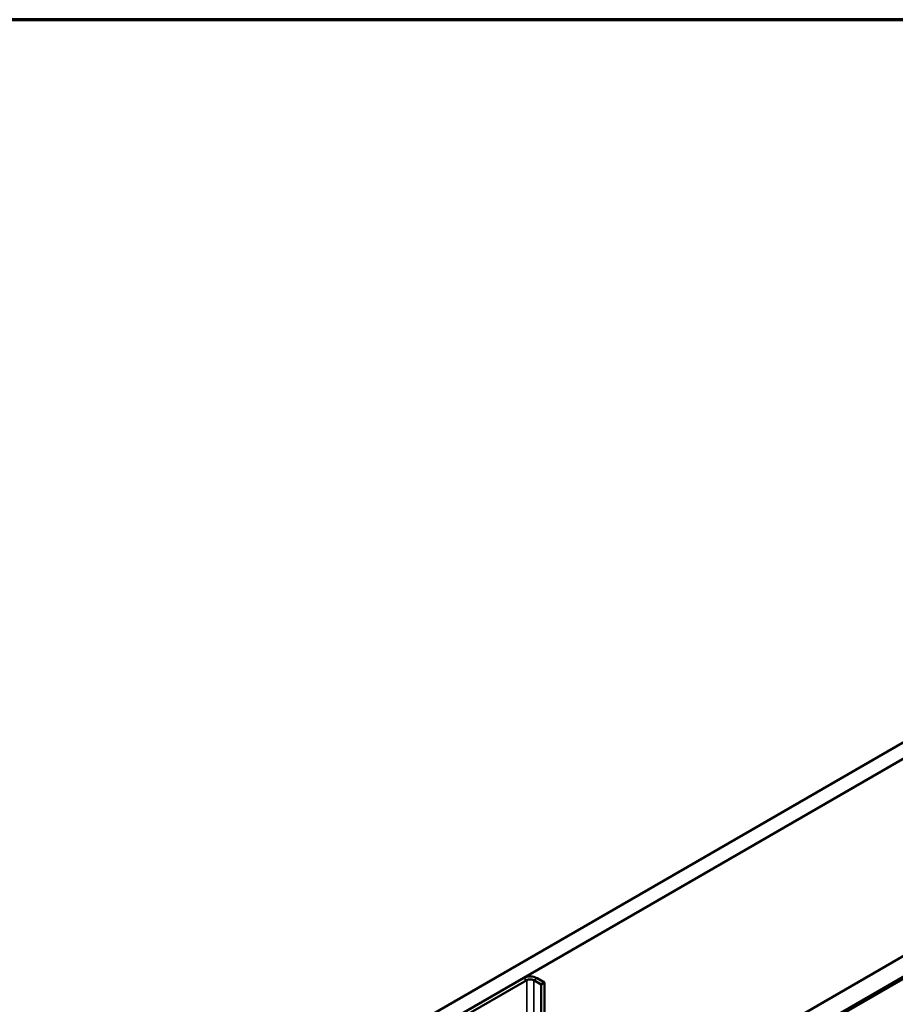
# Model space of a CAD drawing. Units: inches. Extents: x 0.6 to 33.4, y 0.6 to 21.4.
# Drawn here: x 23.5 to 25.7, y 18.9 to 21.4 of the extents above; entities that cross this region are included whole.
import ezdxf

# ---------------------------------------------------------------- set-up
doc = ezdxf.new("R2010")
doc.units = ezdxf.units.IN
doc.header["$LTSCALE"] = 2
doc.header["$MEASUREMENT"] = 0
doc.layers.get('0').update_dxf_attribs({"lineweight": 13})
for name, color, linetype, lineweight in [('Border (ANSI)', 7, 'Continuous', 70), ('Visible (ANSI)', 7, 'Continuous', 50), ('Visible Narrow (ANSI)', 7, 'Continuous', 35)]:
    doc.layers.add(name, color=color, linetype=linetype, lineweight=lineweight)

# ---------------------------------------------------------------- blocks, each defined once
blk = doc.blocks.new('Borders ATAS A Border')
at = {"layer": 'Border (ANSI)'}
blk.add_line((16.7, 10.7), (0.3, 10.7), dxfattribs=at)

msp = doc.modelspace()

# ---------------------------------------------------------------- linework, layer by layer
at = {"layer": 'Visible (ANSI)'}
for p, q in [((23.652256, 18.432535), (28.35593, 21.148203)), ((28.35593, 21.107378), (23.687611, 18.412123)), ((24.113289, 18.166357), (28.35593, 20.615847)), ((28.35593, 20.564816), (24.157483, 18.140842)), ((28.350273, 20.560733), (24.158191, 18.140433)), ((24.161019, 18.1388), (28.353102, 20.5591)), ((24.161726, 18.138392), (28.35593, 20.559917)), ((24.732008, 19.014289), (24.553817, 18.91141)), ((24.562302, 18.906511), (24.740493, 19.00939)), ((24.757464, 19.00939), (24.775848, 18.998775)), ((24.784334, 19.003674), (24.765949, 19.014289)), ((24.775848, 18.998775), (24.784334, 19.003674)), ((24.775848, 18.773422), (24.775848, 18.998775)), ((24.784334, 18.768523), (24.784334, 19.003674))]:
    msp.add_line(p, q, dxfattribs=at)
for major_axis, start_param, end_param in [((-0.024, 0), 3.92699082, 5.49778714), ((0.012, 0), 0.78539816, 2.35619449)]:
    msp.add_ellipse((24.748978, 19.004491), major_axis=major_axis, ratio=0.57735027, start_param=start_param, end_param=end_param, dxfattribs=at)
at = {"layer": 'Visible Narrow (ANSI)'}
for p, q in [((24.732008, 19.014289), (24.740493, 19.00939)), ((24.740493, 19.00939), (24.740493, 18.793835)), ((24.765949, 19.014289), (24.757464, 19.00939)), ((24.757464, 19.00939), (24.757464, 18.784037))]:
    msp.add_line(p, q, dxfattribs=at)

# ---------------------------------------------------------------- block references
at = {"xscale": 2, "yscale": 2, "zscale": 2}
msp.add_blockref('Borders ATAS A Border', (0, 0), dxfattribs=at)

doc.saveas('drawing.dxf')
